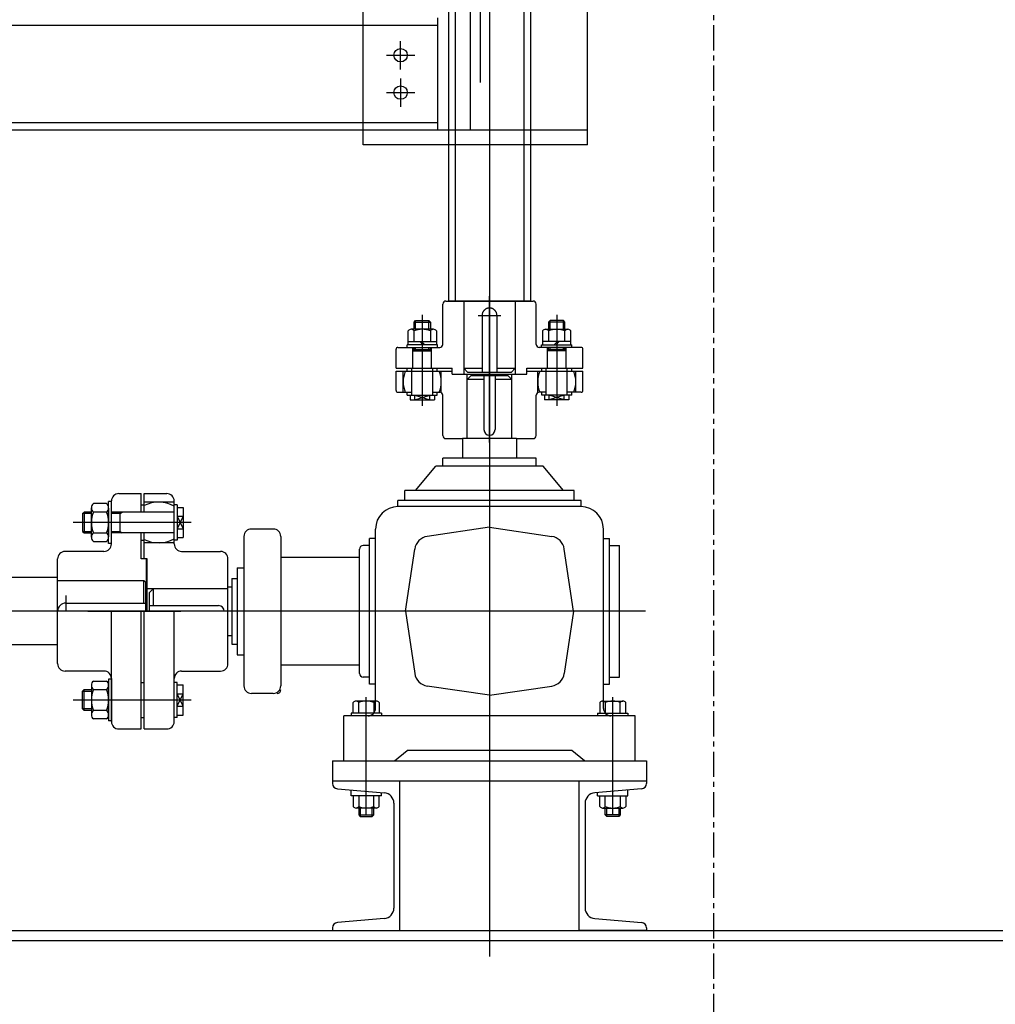
# Model space of a CAD drawing. Extents: x -81389 to 2711, y 2859 to 66740.
# Drawn here: x -38503 to -37198, y 11125 to 12442 of the extents above; entities that cross this region are included whole.
import ezdxf

# ---------------------------------------------------------------- set-up
doc = ezdxf.new("R2010")
doc.units = 0
doc.header["$LTSCALE"] = 135
doc.header["$MEASUREMENT"] = 0
for name, pattern in [('CE1', [17.9, 15, -1.2, 0.5, -1.2]), ('CE2', [34.5, 30, -2, 0.5, -2]), ('CEN', [6.9, 5, -0.7, 0.5, -0.7]), ('CENTER', [4, 2.5, -0.5, 0.5, -0.5]), ('HID', [4.4, 1.5, -0.7, 1.5, -0.7]), ('HIDDEN', [0.375, 0.25, -0.125]), ('PH2', [37, 30, -2, 0.5, -2, 0.5, -2])]:
    doc.linetypes.add(name, pattern=pattern)
doc.layers.get('0').update_dxf_attribs({"linetype": 'CONTINUOUS'})
for name, color, linetype in [('1', 9, 'CENTER'), ('CE1', 1, 'CE1'), ('CE2', 1, 'CE2'), ('CEN', 1, 'CEN'), ('CENTER', 1, 'CENTER'), ('DIM', 4, 'CONTINUOUS'), ('GRE', 3, 'CONTINUOUS'), ('HID', 3, 'HID'), ('LIN', 2, 'CONTINUOUS'), ('PH2', 6, 'PH2'), ('SCR', 4, 'CONTINUOUS'), ('WH', 7, 'CONTINUOUS')]:
    doc.layers.add(name, color=color, linetype=linetype)

# ---------------------------------------------------------------- blocks, each defined once
blk = doc.blocks.new('li-fr11')
at = {"layer": 'CEN'}
for p, q in [((4200, 875.5), (4200, 913.4)), ((4181.1, 894.4), (4218.9, 894.4)), ((4200, 863.4), (4200, 825.5)), ((4181.1, 844.4), (4218.9, 844.4))]:
    blk.add_line(p, q, dxfattribs=at)
at = {"layer": 'GRE'}
for p, q in [((4450, 774.4), (4450, 2724.4)), ((4150, 774.4), (4150, 1698.4)), ((890, 934.4), (4150, 934.4)), ((890, 804.4), (4150, 804.4)), ((590, 794.4), (4450, 794.4)), ((4450, 774.4), (4150, 774.4))]:
    blk.add_line(p, q, dxfattribs=at)
for centre in [(4200, 894.4), (4200, 844.4)]:
    blk.add_circle(centre, 9, dxfattribs=at)
at = {"layer": 'HID'}
for p, q in [((4293.5, 794.4), (4293.5, 1654.4)), ((4306.5, 1654.4), (4306.5, 794.4)), ((4250, 794.4), (4250, 944.4)), ((4150, 934.4), (4250, 934.4)), ((4150, 804.4), (4250, 804.4))]:
    blk.add_line(p, q, dxfattribs=at)

msp = doc.modelspace()

# ---------------------------------------------------------------- linework, layer by layer
at = {"color": 2}
for p, q in [((-38452.5418134, 11695.8671246), (-39192.5418134, 11695.8671246)), ((-38452.5418134, 11605.8671246), (-38530.1120581, 11605.8671246))]:
    msp.add_line(p, q, dxfattribs=at)
at = {"color": 2, "linetype": 'Continuous'}
for p, q in [((-38452.5418134, 11691.8671246), (-38337.0418134, 11691.8671246)), ((-38337.0418134, 11691.8671246), (-38334.5418134, 11689.3671246)), ((-38337.0418134, 11661.8671246), (-38337.0418134, 11691.8671246)), ((-38334.5418134, 11650.8671246), (-38334.5418134, 11689.3671246))]:
    msp.add_line(p, q, dxfattribs=at)
at = {"color": 2, "linetype": 'HIDDEN'}
msp.add_line((-38441.5418134, 11671.8823164), (-38441.5418134, 11650.8671246), dxfattribs=at)
at = {"color": 6, "linetype": 'Continuous'}
msp.add_line((-38441.5418134, 11661.8671246), (-38334.5418134, 11661.8671246), dxfattribs=at)
msp.add_arc((-38441.5418134, 11650.8671246), 11, 90, 180, dxfattribs=at)
at = {"layer": '1', "linetype": 'Continuous'}
for p, q in [((-37977.0418134, 11999.2706664), (-37975.4450322, 12000.8674476)), ((-37975.4450322, 12000.8674476), (-37953.6385945, 12000.8674476)), ((-37963.6527748, 12007.3671246), (-37967.9249564, 12011.6393062)), ((-37961.0665815, 12007.3671246), (-37965.3387631, 12011.6393062)), ((-37952.0418134, 11999.2706664), (-37953.6385945, 12000.8674476)), ((-37797.0418134, 11999.2706664), (-37795.4450322, 12000.8674476)), ((-37773.6385945, 12000.8674476), (-37795.4450322, 12000.8674476)), ((-37788.0170453, 12007.3671246), (-37783.7448637, 12011.6393062)), ((-37785.430852, 12007.3671246), (-37781.1586703, 12011.6393062)), ((-37772.0418134, 11999.2706664), (-37773.6385945, 12000.8674476)), ((-37977.0418134, 11999.2706664), (-37952.0418134, 11999.2706664)), ((-37772.0418134, 11999.2706664), (-37797.0418134, 11999.2706664)), ((-37974.5675159, 11933.8671246), (-37974.5675159, 11939.8671246)), ((-37974.5675159, 11939.8671246), (-37954.5161108, 11933.8671246)), ((-37974.5675159, 11933.8671246), (-37954.5161108, 11939.8671246)), ((-37954.5161108, 11933.8671246), (-37954.5161108, 11939.8671246)), ((-37774.5161108, 11933.8671246), (-37794.5675159, 11939.8671246)), ((-37774.5161108, 11939.8671246), (-37794.5675159, 11933.8671246)), ((-37794.5675159, 11933.8671246), (-37794.5675159, 11939.8671246)), ((-37774.5161108, 11933.8671246), (-37774.5161108, 11939.8671246))]:
    msp.add_line(p, q, dxfattribs=at)
for centre, start, end in [((-37953.4895699, 11957.8671246), 157.4795333996, 202.5204666004), ((-37975.5940569, 11957.8671246), 337.4795333996, 22.5204666004), ((-37773.4895699, 11957.8671246), 157.4795333996, 202.5204666004), ((-37795.5940569, 11957.8671246), 337.4795333996, 22.5204666004)]:
    msp.add_arc(centre, 36.5522435, start, end, dxfattribs=at)
at = {"layer": 'CE1'}
for p, q in [((-37874.5418134, 20160.0269372), (-37874.5418134, 11188.8368179)), ((-37874.5418134, 11876.4244401), (-37874.5418134, 12072.3168728))]:
    msp.add_line(p, q, dxfattribs=at)
at = {"layer": 'CE2'}
msp.add_line((-37665.5410067, 11650.8671246), (-41667.4415333, 11650.8671246), dxfattribs=at)
at = {"layer": 'CEN'}
for p, q in [((-37964.5418134, 12047.501843), (-37964.5418134, 11925.582099)), ((-37889.818446, 12046.46422), (-37859.2651808, 12046.46422)), ((-37784.5418134, 12047.501843), (-37784.5418134, 11925.582099)), ((-38273.6911025, 11769.6171246), (-38431.8844901, 11769.6171246)), ((-38273.6911025, 11532.1171246), (-38431.8844901, 11532.1171246)), ((-38039.5418134, 11378.3170419), (-38039.5418134, 11535.8790919)), ((-37709.5418134, 11378.3170419), (-37709.5418134, 11535.8790919))]:
    msp.add_line(p, q, dxfattribs=at)
at = {"layer": 'CENTER', "ltscale": 0.1}
msp.add_line((-37574.5418134, 52232.9819955), (-37574.5418134, 9077.4259178), dxfattribs=at)
at = {"layer": 'DIM'}
for p, q in [((-37910.6154847, 11881.8671246), (-37910.6154847, 11855.8671246)), ((-37838.468142, 11881.8671246), (-37838.468142, 11855.8671246)), ((-38027.0418134, 11553.474531), (-38035.1460598, 11553.474531))]:
    msp.add_line(p, q, dxfattribs=at)
for centre, start, end in [((-38037.0418134, 11520.8671246), 270, 0), ((-37712.0418134, 11520.8671246), 180, 270)]:
    msp.add_arc(centre, 10, start, end, dxfattribs=at)
at = {"layer": 'GRE', "color": 3}
for p, q in [((-37937.0418134, 12007.8671246), (-37937.0418134, 12061.8671246)), ((-37933.0418134, 12065.8671246), (-37816.0418134, 12065.8671246)), ((-37812.0418134, 12007.8671246), (-37812.0418134, 12061.8671246)), ((-37949.6521052, 12028.083189), (-37979.4315216, 12028.083189)), ((-37975.4450322, 12037.8091922), (-37973.4006787, 12039.8535458)), ((-37975.4450322, 12028.083189), (-37975.4450322, 12037.8091922)), ((-37973.4006787, 12039.8535458), (-37955.6829481, 12039.8535458)), ((-37955.6829481, 12039.8535458), (-37953.6385945, 12037.8091922)), ((-37953.6385945, 12037.8091922), (-37953.6385945, 12028.083189)), ((-37799.4315216, 12028.083189), (-37769.6521052, 12028.083189)), ((-37793.4006787, 12039.8535458), (-37795.4450322, 12037.8091922)), ((-37795.4450322, 12037.8091922), (-37795.4450322, 12028.083189)), ((-37775.6829481, 12039.8535458), (-37793.4006787, 12039.8535458)), ((-37773.6385945, 12037.8091922), (-37775.6829481, 12039.8535458)), ((-37773.6385945, 12028.083189), (-37773.6385945, 12037.8091922)), ((-37983.418011, 12007.3671246), (-37983.418011, 12026.0008105)), ((-37975.4450322, 12011.6393062), (-37975.4450322, 12026.0008105)), ((-37953.6385945, 12026.0008105), (-37953.6385945, 12011.6393062)), ((-37945.6656158, 12026.0008105), (-37945.6656158, 12007.3671246)), ((-37803.418011, 12026.0008105), (-37803.418011, 12007.3671246)), ((-37795.4450322, 12026.0008105), (-37795.4450322, 12011.6393062)), ((-37773.6385945, 12011.6393062), (-37773.6385945, 12026.0008105)), ((-37765.6656158, 12007.3671246), (-37765.6656158, 12026.0008105)), ((-37999.5418134, 11975.8671246), (-37999.5418134, 12001.3671246)), ((-37997.0418134, 12003.8671246), (-37941.0418134, 12003.8671246)), ((-37944.2055998, 12007.3671246), (-37984.878027, 12007.3671246)), ((-37984.878027, 12003.8671246), (-37984.878027, 12007.3671246)), ((-37944.2055998, 12003.8671246), (-37944.2055998, 12007.3671246)), ((-37752.0418134, 12003.8671246), (-37808.0418134, 12003.8671246)), ((-37804.878027, 12003.8671246), (-37804.878027, 12007.3671246)), ((-37804.878027, 12007.3671246), (-37764.2055998, 12007.3671246)), ((-37764.2055998, 12003.8671246), (-37764.2055998, 12007.3671246)), ((-37749.5418134, 11975.8671246), (-37749.5418134, 12001.3671246)), ((-37999.5418134, 11975.8671246), (-37924.5418134, 11975.8671246)), ((-37984.5418134, 11971.8671246), (-37984.5418134, 11975.8671246)), ((-37944.5418134, 11971.8671246), (-37944.5418134, 11975.8671246)), ((-37924.5418134, 11967.8671246), (-37924.5418134, 11975.8671246)), ((-37824.5418134, 11967.8671246), (-37824.5418134, 11975.8671246)), ((-37824.5418134, 11975.8671246), (-37749.5418134, 11975.8671246)), ((-37804.5418134, 11971.8671246), (-37804.5418134, 11975.8671246)), ((-37764.5418134, 11971.8671246), (-37764.5418134, 11975.8671246)), ((-37999.5418134, 11946.3671246), (-37999.5418134, 11971.8671246)), ((-37999.5418134, 11971.8671246), (-37924.5418134, 11971.8671246)), ((-37924.5418134, 11967.8671246), (-37824.5418134, 11967.8671246)), ((-37824.5418134, 11971.8671246), (-37749.5418134, 11971.8671246)), ((-37749.5418134, 11946.3671246), (-37749.5418134, 11971.8671246)), ((-37997.0418134, 11943.8671246), (-37978.5418134, 11943.8671246)), ((-37984.5418134, 11939.8671246), (-37984.5418134, 11943.8671246)), ((-37984.5418134, 11939.8671246), (-37944.5418134, 11939.8671246)), ((-37950.5418134, 11943.8671246), (-37941.0418134, 11943.8671246)), ((-37944.5418134, 11939.8671246), (-37944.5418134, 11943.8671246)), ((-37937.0418134, 11885.8671246), (-37937.0418134, 11939.8671246)), ((-37812.0418134, 11885.8671246), (-37812.0418134, 11939.8671246)), ((-37798.5418134, 11943.8671246), (-37808.0418134, 11943.8671246)), ((-37804.5418134, 11939.8671246), (-37804.5418134, 11943.8671246)), ((-37764.5418134, 11939.8671246), (-37804.5418134, 11939.8671246)), ((-37752.0418134, 11943.8671246), (-37770.5418134, 11943.8671246)), ((-37764.5418134, 11939.8671246), (-37764.5418134, 11943.8671246)), ((-37933.0418134, 11881.8671246), (-37910.6154847, 11881.8671246)), ((-37838.468142, 11881.8671246), (-37816.0418134, 11881.8671246))]:
    msp.add_line(p, q, dxfattribs=at)
at = {"layer": 'GRE', "color": 3, "linetype": 'Continuous'}
for p, q in [((-37983.418011, 12011.6393062), (-37945.6656158, 12011.6393062)), ((-37977.0418134, 11975.8671246), (-37977.0418134, 12003.8671246)), ((-37952.0418134, 11975.8671246), (-37952.0418134, 12003.8671246)), ((-37765.6656158, 12011.6393062), (-37803.418011, 12011.6393062)), ((-37797.0418134, 11975.8671246), (-37797.0418134, 12003.8671246)), ((-37772.0418134, 11975.8671246), (-37772.0418134, 12003.8671246)), ((-37978.5418134, 11939.8671246), (-37978.5418134, 11975.8671246)), ((-37950.5418134, 11939.8671246), (-37950.5418134, 11975.8671246)), ((-37798.5418134, 11939.8671246), (-37798.5418134, 11975.8671246)), ((-37770.5418134, 11939.8671246), (-37770.5418134, 11975.8671246)), ((-37990.0418134, 11943.8671246), (-37990.0418134, 11971.8671246)), ((-37939.0418134, 11943.3312262), (-37939.0418134, 11971.8671246)), ((-37904.5418134, 11881.8671246), (-37904.5418134, 11967.8671246)), ((-37844.5418134, 11881.8671246), (-37844.5418134, 11967.8671246)), ((-37810.0418134, 11943.3312262), (-37810.0418134, 11971.8671246)), ((-37759.0418134, 11943.8671246), (-37759.0418134, 11971.8671246)), ((-37980.7382972, 11939.8671246), (-37980.7382972, 11933.8671246)), ((-37948.3453296, 11939.8671246), (-37948.3453296, 11933.8671246)), ((-37800.7382972, 11939.8671246), (-37800.7382972, 11933.8671246)), ((-37768.3453296, 11939.8671246), (-37768.3453296, 11933.8671246)), ((-37980.7382972, 11933.8671246), (-37948.3453296, 11933.8671246)), ((-37768.3453296, 11933.8671246), (-37800.7382972, 11933.8671246))]:
    msp.add_line(p, q, dxfattribs=at)
at = {"layer": 'GRE'}
for p, q in [((-37908.9168134, 11975.8671246), (-37884.5418134, 11975.8671246)), ((-37908.9168134, 11975.8671246), (-37903.9168134, 11970.8671246)), ((-37864.5418134, 11975.8671246), (-37840.1668134, 11975.8671246)), ((-37845.1668134, 11970.8671246), (-37840.1668134, 11975.8671246)), ((-37903.9168134, 11970.8671246), (-37845.1668134, 11970.8671246)), ((-37903.9168134, 11970.8671246), (-37845.1668134, 11970.8671246)), ((-38370.5418134, 11808.3671246), (-38340.5418134, 11808.3671246)), ((-38340.5418134, 11783.6171246), (-38340.5418134, 11808.3671246)), ((-38336.5418134, 11808.3671246), (-38306.5418134, 11808.3671246)), ((-38336.5418134, 11783.6171246), (-38336.5418134, 11808.3671246)), ((-38386.9961305, 11795.0171246), (-38404.6316705, 11795.0171246)), ((-38384.3223305, 11741.6481101), (-38384.3223305, 11797.5861391)), ((-38380.5418134, 11797.5861391), (-38384.3223305, 11797.5861391)), ((-38380.5418134, 11740.8671246), (-38380.5418134, 11798.3671246)), ((-38340.5418134, 11793.0679454), (-38336.5418134, 11793.0679454)), ((-38296.5418134, 11796.8331111), (-38336.5418134, 11796.8331111)), ((-38296.5418134, 11740.8671246), (-38296.5418134, 11798.3671246)), ((-38292.5418134, 11793.0679454), (-38296.5418134, 11793.0679454)), ((-38292.5418134, 11793.0679454), (-38292.5418134, 11746.1663039)), ((-38292.5418134, 11789.8048173), (-38284.3818839, 11789.8048173)), ((-38284.3818839, 11789.8048173), (-38284.3818839, 11749.4294319)), ((-38419.1869728, 11781.6171246), (-38417.1869728, 11783.6171246)), ((-38407.3054706, 11781.6171246), (-38419.1869728, 11781.6171246)), ((-38419.1869728, 11781.6171246), (-38419.1869728, 11757.6171246)), ((-38407.3054706, 11783.6171246), (-38417.1869728, 11783.6171246)), ((-38417.1869728, 11783.6171246), (-38417.1869728, 11755.6171246)), ((-38407.3054706, 11749.9171246), (-38407.3054706, 11789.3171246)), ((-38386.9961305, 11783.6171246), (-38404.6316705, 11783.6171246)), ((-38384.3223305, 11788.8007218), (-38384.3223305, 11750.4335275)), ((-38296.5418134, 11783.6171246), (-38380.5418134, 11783.6171246)), ((-38368.7537393, 11781.6171246), (-38380.5418134, 11781.6171246)), ((-38368.7537393, 11755.6171246), (-38368.7537393, 11783.6171246)), ((-38368.7537393, 11781.6171246), (-38365.9915237, 11783.6171246)), ((-38292.5418134, 11778.0071991), (-38284.3818839, 11778.0071991)), ((-38284.3818839, 11778.0071991), (-38292.5418134, 11761.2270501)), ((-38292.5418134, 11778.0071991), (-38284.3818839, 11761.2270501)), ((-38419.1869728, 11757.6171246), (-38407.3054706, 11757.6171246)), ((-38419.1869728, 11757.6171246), (-38417.1869728, 11755.6171246)), ((-38417.1869728, 11755.6171246), (-38407.3054706, 11755.6171246)), ((-38404.6316705, 11755.6171246), (-38386.9961305, 11755.6171246)), ((-38380.5418134, 11757.6171246), (-38368.7537393, 11757.6171246)), ((-38296.5418134, 11755.6171246), (-38380.5418134, 11755.6171246)), ((-38368.7537393, 11757.6171246), (-38365.9915237, 11755.6171246)), ((-38340.5418134, 11720.8671246), (-38340.5418134, 11755.6171246)), ((-38336.5418134, 11720.8671246), (-38336.5418134, 11755.6171246)), ((-38292.5418134, 11761.2270501), (-38284.3818839, 11761.2270501)), ((-38404.6316705, 11744.2171246), (-38386.9961305, 11744.2171246)), ((-38380.5418134, 11741.6481101), (-38384.3223305, 11741.6481101)), ((-38340.5418134, 11746.1663039), (-38336.5418134, 11746.1663039)), ((-38296.5418134, 11742.4011381), (-38336.5418134, 11742.4011381)), ((-38292.5418134, 11746.1663039), (-38296.5418134, 11746.1663039)), ((-38292.5418134, 11749.4294319), (-38284.3818839, 11749.4294319)), ((-38390.5418134, 11730.8671246), (-38442.5418134, 11730.8671246)), ((-38286.5418134, 11730.8671246), (-38234.5418134, 11730.8671246)), ((-38452.5418134, 11580.8671246), (-38452.5418134, 11720.8671246)), ((-38332.5418134, 11720.8671246), (-38340.5418134, 11720.8671246)), ((-38333.5418134, 11650.8671246), (-38333.5418134, 11720.8671246)), ((-38332.5418134, 11650.8671246), (-38332.5418134, 11720.8671246)), ((-38224.5418134, 11580.8671246), (-38224.5418134, 11720.8671246)), ((-38412.3052511, 11650.8671246), (-38287.4855559, 11650.8671246)), ((-38380.5418134, 11503.3671246), (-38380.5418134, 11650.8671246)), ((-38340.5418134, 11493.3671246), (-38340.5418134, 11650.8671246)), ((-38336.5418134, 11493.3671246), (-38336.5418134, 11650.8671246)), ((-38296.5418134, 11503.3671246), (-38296.5418134, 11650.8671246)), ((-38390.5418134, 11570.8671246), (-38442.5418134, 11570.8671246)), ((-38286.5418134, 11570.8671246), (-38234.5418134, 11570.8671246)), ((-38404.6316705, 11557.5171246), (-38386.9961305, 11557.5171246)), ((-38384.3223305, 11560.0861391), (-38384.3223305, 11504.1481101)), ((-38380.5418134, 11560.0861391), (-38384.3223305, 11560.0861391)), ((-38380.5418134, 11560.8671246), (-38380.5418134, 11503.3671246)), ((-38340.5418134, 11555.5679454), (-38336.5418134, 11555.5679454)), ((-38292.5418134, 11555.5679454), (-38296.5418134, 11555.5679454)), ((-38292.5418134, 11508.6663039), (-38292.5418134, 11555.5679454)), ((-38419.1869728, 11544.1171246), (-38417.1869728, 11546.1171246)), ((-38419.1869728, 11520.1171246), (-38419.1869728, 11544.1171246)), ((-38419.1869728, 11544.1171246), (-38407.3054706, 11544.1171246)), ((-38417.1869728, 11518.1171246), (-38417.1869728, 11546.1171246)), ((-38417.1869728, 11546.1171246), (-38407.3054706, 11546.1171246)), ((-38407.3054706, 11551.8171246), (-38407.3054706, 11512.4171246)), ((-38404.6316705, 11546.1171246), (-38386.9961305, 11546.1171246)), ((-38384.3223305, 11512.9335275), (-38384.3223305, 11551.3007218)), ((-38292.5418134, 11552.3048173), (-38284.3818839, 11552.3048173)), ((-38292.5418134, 11523.7270501), (-38284.3818839, 11540.5071991)), ((-38284.3818839, 11523.7270501), (-38292.5418134, 11540.5071991)), ((-38292.5418134, 11540.5071991), (-38284.3818839, 11540.5071991)), ((-38284.3818839, 11511.9294319), (-38284.3818839, 11552.3048173)), ((-38419.1869728, 11520.1171246), (-38417.1869728, 11518.1171246)), ((-38407.3054706, 11520.1171246), (-38419.1869728, 11520.1171246)), ((-38407.3054706, 11518.1171246), (-38417.1869728, 11518.1171246)), ((-38386.9961305, 11518.1171246), (-38404.6316705, 11518.1171246)), ((-38292.5418134, 11523.7270501), (-38284.3818839, 11523.7270501)), ((-38386.9961305, 11506.7171246), (-38404.6316705, 11506.7171246)), ((-38380.5418134, 11504.1481101), (-38384.3223305, 11504.1481101)), ((-38340.5418134, 11508.6663039), (-38336.5418134, 11508.6663039)), ((-38292.5418134, 11508.6663039), (-38296.5418134, 11508.6663039)), ((-38292.5418134, 11511.9294319), (-38284.3818839, 11511.9294319)), ((-38370.5418134, 11493.3671246), (-38340.5418134, 11493.3671246)), ((-38336.5418134, 11493.3671246), (-38306.5418134, 11493.3671246)), ((-38084.5418134, 11450.8671246), (-38084.5418134, 11423.8671246)), ((-38084.5418134, 11450.8671246), (-37664.5418134, 11450.8671246)), ((-37664.5418134, 11450.8671246), (-37664.5418134, 11423.8671246)), ((-38084.5418134, 11423.8671246), (-38084.5418134, 11420.368478)), ((-38084.5418134, 11423.8671246), (-37664.5418134, 11423.8671246)), ((-37994.5418134, 11223.8671246), (-37994.5418134, 11423.8671246)), ((-37754.5418134, 11223.8671246), (-37754.5418134, 11423.8671246)), ((-37664.5418134, 11423.8671246), (-37664.5418134, 11420.368478)), ((-38078.1519036, 11413.3951151), (-38015.321633, 11407.8981787)), ((-37670.9317232, 11413.3951151), (-37733.7619938, 11407.8981787)), ((-38002.5418134, 11393.951453), (-38002.5418134, 11253.7827963)), ((-37746.5418134, 11393.951453), (-37746.5418134, 11253.7827963)), ((-38015.321633, 11239.8360705), (-38078.1519036, 11234.3391341)), ((-37733.7619938, 11239.8360705), (-37670.9317232, 11234.3391341)), ((-41716.4235835, 11223.8671246), (-32632.6600432, 11223.8671246)), ((-38084.5418134, 11227.3657712), (-38084.5418134, 11223.8671246)), ((-38084.5418134, 11223.8671246), (-37994.5418134, 11223.8671246)), ((-37664.5418134, 11223.8671246), (-37754.5418134, 11223.8671246)), ((-37664.5418134, 11227.3657712), (-37664.5418134, 11223.8671246)), ((-41716.4235835, 11210.3671246), (-32632.6600432, 11210.3671246))]:
    msp.add_line(p, q, dxfattribs=at)
at = {"layer": 'GRE', "color": 3}
for centre, radius, start, end in [((-37933.0418134, 12061.8671246), 4, 90, 180), ((-37816.0418134, 12061.8671246), 4, 0, 90), ((-37979.4315216, 12023.2261475), 4.8570416, 34.83855999, 145.16144001), ((-37964.5418134, 11998.497674), 29.585515, 68.3748693323, 111.6251306677), ((-37949.6521052, 12023.2261475), 4.8570416, 34.83855999, 145.16144001), ((-37799.4315216, 12023.2261475), 4.8570416, 34.83855999, 145.16144001), ((-37784.5418134, 11998.497674), 29.585515, 68.3748693323, 111.6251306677), ((-37769.6521052, 12023.2261475), 4.8570416, 34.83855999, 145.16144001), ((-37997.0418134, 12001.3671246), 2.5, 90, 180), ((-37941.0418134, 12007.8671246), 4, 270, 0), ((-37808.0418134, 12007.8671246), 4, 180, 270), ((-37752.0418134, 12001.3671246), 2.5, 0, 90), ((-37997.0418134, 11946.3671246), 2.5, 180, 270), ((-37941.0418134, 11939.8671246), 4, 0, 90), ((-37808.0418134, 11939.8671246), 4, 90, 180), ((-37752.0418134, 11946.3671246), 2.5, 270, 0), ((-37933.0418134, 11885.8671246), 4, 180, 270), ((-37816.0418134, 11885.8671246), 4, 270, 0)]:
    msp.add_arc(centre, radius, start, end, dxfattribs=at)
at = {"layer": 'GRE'}
for centre, radius, start, end in [((-38370.5418134, 11798.3671246), 10, 90, 180), ((-38306.5418134, 11798.3671246), 10, 0, 90), ((-38399.8929478, 11789.3171246), 7.4125227, 129.7386060691, 230.2613939309), ((-38391.7348532, 11789.3171246), 7.4125227, 309.7386060691, 50.2613939309), ((-38317.2458372, 11754.6246609), 42.2084502, 60.6253361332, 117.2039395177), ((-38369.3166145, 11769.6171246), 37.988856, 158.3750665692, 201.6249334308), ((-38422.3111865, 11769.6171246), 37.988856, 338.3750665692, 21.6249334308), ((-38399.8929478, 11749.9171246), 7.4125227, 129.7386060691, 230.2613939309), ((-38391.7348532, 11749.9171246), 7.4125227, 309.7386060691, 50.2613939309), ((-38390.5418134, 11740.8671246), 10, 270, 0), ((-38317.2458372, 11784.6095883), 42.2084502, 242.7960604823, 299.3746638668), ((-38286.5418134, 11740.8671246), 10, 180, 270), ((-38442.5418134, 11720.8671246), 10, 90, 180), ((-38234.5418134, 11720.8671246), 10, 0, 90), ((-38442.5418134, 11580.8671246), 10, 180, 270), ((-38234.5418134, 11580.8671246), 10, 270, 0), ((-38390.5418134, 11560.8671246), 10, 0, 90), ((-38286.5418134, 11560.8671246), 10, 90, 180), ((-38399.8929478, 11551.8171246), 7.4125227, 129.7386060691, 230.2613939309), ((-38391.7348532, 11551.8171246), 7.4125227, 309.7386060691, 50.2613939309), ((-38369.3166145, 11532.1171246), 37.988856, 158.3750665692, 201.6249334308), ((-38422.3111865, 11532.1171246), 37.988856, 338.3750665692, 21.6249334308), ((-38399.8929478, 11512.4171246), 7.4125227, 129.7386060691, 230.2613939309), ((-38391.7348532, 11512.4171246), 7.4125227, 309.7386060691, 50.2613939309), ((-38370.5418134, 11503.3671246), 10, 180, 270), ((-38306.5418134, 11503.3671246), 10, 270, 0), ((-38077.5418134, 11420.368478), 7, 180, 264.9999998645), ((-38016.5418134, 11393.951453), 14, 0, 84.9999998645), ((-37732.5418134, 11393.951453), 14, 95.0000001355, 180), ((-37671.5418134, 11420.368478), 7, 275.0000001355, 0), ((-38016.5418134, 11253.7827963), 14, 275.0000001355, 0), ((-37732.5418134, 11253.7827963), 14, 180, 264.9999998645), ((-38077.5418134, 11227.3657712), 7, 95.0000001355, 180), ((-37671.5418134, 11227.3657712), 7, 0, 84.9999998645)]:
    msp.add_arc(centre, radius, start, end, dxfattribs=at)
at = {"layer": 'LIN'}
for p, q in [((-37973.4006787, 12028.083189), (-37973.4006787, 12039.8535458)), ((-37955.6829481, 12028.083189), (-37955.6829481, 12039.8535458)), ((-37773.6385945, 12037.8091922), (-37795.4450322, 12037.8091922)), ((-37793.4006787, 12028.083189), (-37793.4006787, 12039.8535458)), ((-37775.6829481, 12028.083189), (-37775.6829481, 12039.8535458)), ((-38056.8543134, 11514.3671246), (-38056.8543134, 11528.7072496)), ((-38025.8855634, 11530.6171246), (-38053.1980634, 11530.6171246)), ((-38049.5418134, 11514.3671246), (-38049.5418134, 11528.7072496)), ((-38029.5418134, 11528.7072496), (-38029.5418134, 11514.3671246)), ((-38022.2293134, 11528.7072496), (-38022.2293134, 11514.3671246)), ((-37726.8543134, 11528.7072496), (-37726.8543134, 11514.3671246)), ((-37723.1980634, 11530.6171246), (-37695.8855634, 11530.6171246)), ((-37719.5418134, 11528.7072496), (-37719.5418134, 11514.3671246)), ((-37699.5418134, 11514.3671246), (-37699.5418134, 11528.7072496)), ((-37692.2293134, 11514.3671246), (-37692.2293134, 11528.7072496)), ((-38019.2055998, 11514.3671246), (-38059.878027, 11514.3671246)), ((-38059.878027, 11514.3671246), (-38059.878027, 11510.8671246)), ((-38019.2055998, 11514.3671246), (-38019.2055998, 11510.8671246)), ((-37729.878027, 11514.3671246), (-37689.2055998, 11514.3671246)), ((-37729.878027, 11514.3671246), (-37729.878027, 11510.8671246)), ((-37689.2055998, 11514.3671246), (-37689.2055998, 11510.8671246)), ((-38059.878027, 11403.8521307), (-38059.878027, 11411.7963581)), ((-38019.2055998, 11403.8521307), (-38019.2055998, 11408.2379818)), ((-37729.878027, 11403.8521307), (-37729.878027, 11408.2379818)), ((-37689.2055998, 11403.8521307), (-37689.2055998, 11411.7963581)), ((-38019.2055998, 11403.8521307), (-38059.878027, 11403.8521307)), ((-38056.8543134, 11403.8521307), (-38056.8543134, 11389.5120057)), ((-38049.5418134, 11403.8521307), (-38049.5418134, 11389.5120057)), ((-38029.5418134, 11389.5120057), (-38029.5418134, 11403.8521307)), ((-38022.2293134, 11389.5120057), (-38022.2293134, 11403.8521307)), ((-37729.878027, 11403.8521307), (-37689.2055998, 11403.8521307)), ((-37726.8543134, 11389.5120057), (-37726.8543134, 11403.8521307)), ((-37719.5418134, 11389.5120057), (-37719.5418134, 11403.8521307)), ((-37699.5418134, 11403.8521307), (-37699.5418134, 11389.5120057)), ((-37692.2293134, 11403.8521307), (-37692.2293134, 11389.5120057)), ((-38025.8855634, 11387.6021307), (-38053.1980634, 11387.6021307)), ((-38049.5418134, 11387.6021307), (-38049.5418134, 11378.4178947)), ((-38047.5418134, 11387.6021307), (-38047.5418134, 11376.4178947)), ((-38031.5418134, 11376.4178947), (-38031.5418134, 11387.6021307)), ((-38029.5418134, 11378.4178947), (-38029.5418134, 11387.6021307)), ((-37723.1980634, 11387.6021307), (-37695.8855634, 11387.6021307)), ((-37719.5418134, 11378.4178947), (-37719.5418134, 11387.6021307)), ((-37717.5418134, 11376.4178947), (-37717.5418134, 11387.6021307)), ((-37701.5418134, 11387.6021307), (-37701.5418134, 11376.4178947)), ((-37699.5418134, 11387.6021307), (-37699.5418134, 11378.4178947)), ((-38049.5418134, 11378.4178947), (-38029.5418134, 11378.4178947)), ((-38049.5418134, 11378.4178947), (-38047.5418134, 11376.4178947)), ((-38047.5418134, 11376.4178947), (-38031.5418134, 11376.4178947)), ((-38031.5418134, 11376.4178947), (-38029.5418134, 11378.4178947)), ((-37699.5418134, 11378.4178947), (-37719.5418134, 11378.4178947)), ((-37717.5418134, 11376.4178947), (-37719.5418134, 11378.4178947)), ((-37701.5418134, 11376.4178947), (-37717.5418134, 11376.4178947)), ((-37699.5418134, 11378.4178947), (-37701.5418134, 11376.4178947))]:
    msp.add_line(p, q, dxfattribs=at)
for centre, radius, start, end in [((-38053.1980634, 11526.1624387), 4.4546859, 34.83855999, 145.16144001), ((-38039.5418134, 11503.4824633), 27.1346613, 68.3748693323, 111.6251306677), ((-38025.8855634, 11526.1624387), 4.4546859, 34.83855999, 145.16144001), ((-37723.1980634, 11526.1624387), 4.4546859, 34.83855999, 145.16144001), ((-37709.5418134, 11503.4824633), 27.1346613, 68.3748693323, 111.6251306677), ((-37695.8855634, 11526.1624387), 4.4546859, 34.83855999, 145.16144001), ((-38053.1980634, 11392.0568166), 4.4546859, 214.83855999, 325.16144001), ((-38039.5418134, 11414.736792), 27.1346613, 248.3748693323, 291.6251306677), ((-38025.8855634, 11392.0568166), 4.4546859, 214.83855999, 325.16144001), ((-37723.1980634, 11392.0568166), 4.4546859, 214.83855999, 325.16144001), ((-37709.5418134, 11414.736792), 27.1346613, 248.3748693323, 291.6251306677), ((-37695.8855634, 11392.0568166), 4.4546859, 214.83855999, 325.16144001)]:
    msp.add_arc(centre, radius, start, end, dxfattribs=at)
at = {"layer": 'PH2'}
for p, q in [((-37884.5418134, 12046.46422), (-37884.5418134, 11970.8671246)), ((-37864.5418134, 12046.46422), (-37864.5418134, 11970.8671246))]:
    msp.add_line(p, q, dxfattribs=at)
msp.add_arc((-37874.5418134, 12046.46422), 10, 0, 180, dxfattribs=at)
at = {"layer": 'SCR'}
for p, q in [((-37929.5418134, 20170.807206), (-37929.5418134, 12065.8671246)), ((-37920.3751467, 20175.3540662), (-37920.3751467, 12065.8671246)), ((-37828.70848, 20142.4917318), (-37828.70848, 12065.8671246)), ((-37819.5418134, 20146.9900388), (-37819.5418134, 12065.8671246)), ((-37908.9168134, 12065.8671246), (-37908.9168134, 11967.8671246)), ((-37840.1668134, 12065.8671246), (-37840.1668134, 11967.8671246))]:
    msp.add_line(p, q, dxfattribs=at)
at = {"layer": 'SCR', "linetype": 'Continuous'}
msp.add_line((-37819.5418134, 12065.8671246), (-37929.5418134, 12065.8671246), dxfattribs=at)
at = {"layer": 'WH', "color": 2}
msp.add_line((-37975.4450322, 12037.8091922), (-37953.6385945, 12037.8091922), dxfattribs=at)
at = {"layer": 'WH', "color": 3}
for p, q in [((-37975.4450322, 12000.8674476), (-37975.4450322, 12003.8671246)), ((-37973.4006787, 12000.8674476), (-37973.4006787, 12003.8671246)), ((-37955.6829481, 12000.8674476), (-37955.6829481, 12003.8671246)), ((-37953.6385945, 12000.8674476), (-37953.6385945, 12003.8671246)), ((-37795.4450322, 12000.8674476), (-37795.4450322, 12003.8671246)), ((-37793.4006787, 12000.8674476), (-37793.4006787, 12003.8671246)), ((-37775.6829481, 12000.8674476), (-37775.6829481, 12003.8671246)), ((-37773.6385945, 12000.8674476), (-37773.6385945, 12003.8671246))]:
    msp.add_line(p, q, dxfattribs=at)
at = {"layer": 'WH', "color": 4}
for p, q in [((-37899.5418134, 11965.8671246), (-37904.5418134, 11960.8671246)), ((-37849.5418134, 11965.8671246), (-37899.5418134, 11965.8671246)), ((-37882.0418134, 11965.8671246), (-37882.0418134, 11893.9430989)), ((-37867.0418134, 11965.8671246), (-37867.0418134, 11893.9430989)), ((-37849.5418134, 11965.8671246), (-37844.5418134, 11960.8671246)), ((-37904.5418134, 11881.8671246), (-37904.5418134, 11960.8671246)), ((-37882.0418134, 11960.8671246), (-37904.5418134, 11960.8671246)), ((-37844.5418134, 11960.8671246), (-37867.0418134, 11960.8671246)), ((-37844.5418134, 11881.8671246), (-37844.5418134, 11960.8671246)), ((-37838.468142, 11881.8671246), (-37910.6154847, 11881.8671246)), ((-37937.1442129, 11845.0914137), (-37937.1442129, 11855.8671246)), ((-37811.9394139, 11855.8671246), (-37937.1442129, 11855.8671246)), ((-37811.9394139, 11845.0914137), (-37811.9394139, 11855.8671246)), ((-37973.7348568, 11812.4410097), (-37946.5076214, 11845.0914137)), ((-37802.5760054, 11845.0914137), (-37946.5076214, 11845.0914137)), ((-37775.34877, 11812.4410097), (-37802.5760054, 11845.0914137)), ((-37987.7204313, 11798.971371), (-37987.7204313, 11812.4410097)), ((-37761.3631955, 11812.4410097), (-37987.7204313, 11812.4410097)), ((-37761.3631955, 11798.971371), (-37761.3631955, 11812.4410097)), ((-37997.0418134, 11790.8671246), (-37997.0418134, 11798.971371)), ((-37752.0418134, 11798.971371), (-37997.0418134, 11798.971371)), ((-37752.0418134, 11790.8671246), (-37997.0418134, 11790.8671246)), ((-37752.0418134, 11790.8671246), (-37752.0418134, 11798.971371)), ((-37874.5418134, 11763.3179577), (-37957.7910418, 11750.9638794)), ((-37874.5418134, 11763.3179577), (-37791.292585, 11750.9638794)), ((-38203.2843699, 11750.8671246), (-38203.2843699, 11550.8671246)), ((-38163.8596234, 11760.8671246), (-38193.2843699, 11760.8671246)), ((-38153.8596234, 11750.8671246), (-38153.8596234, 11550.8671246)), ((-38027.0418134, 11520.8671246), (-38027.0418134, 11760.8671246)), ((-37722.0418134, 11520.8671246), (-37722.0418134, 11760.8671246)), ((-38035.1460598, 11738.9383361), (-38043.6156984, 11738.9383361)), ((-38027.0418134, 11748.2597182), (-38035.1460598, 11748.2597182)), ((-38035.1460598, 11553.474531), (-38035.1460598, 11748.2597182)), ((-37722.0418134, 11748.2597182), (-37713.937567, 11748.2597182)), ((-37713.937567, 11553.474531), (-37713.937567, 11748.2597182)), ((-37713.937567, 11738.9383361), (-37700.4679283, 11738.9383361)), ((-37700.4679283, 11562.7959131), (-37700.4679283, 11738.9383361)), ((-38048.6156984, 11567.7959131), (-38048.6156984, 11733.9383361)), ((-37986.9926464, 11650.8671246), (-37974.6385682, 11734.116353)), ((-37762.0909803, 11650.8671246), (-37774.4450586, 11734.116353)), ((-38048.6156984, 11722.7957913), (-38153.8596234, 11722.7957913)), ((-38212.0709915, 11709.0265779), (-38203.2843699, 11709.0265779)), ((-38212.0709915, 11709.0265779), (-38212.0709915, 11592.7076713)), ((-38219.5418134, 11694.702614), (-38212.0709915, 11694.702614)), ((-38219.5418134, 11694.702614), (-38219.5418134, 11607.0316352)), ((-38224.5418134, 11680.8671246), (-38332.5418134, 11680.8671246)), ((-38324.5418134, 11680.8671246), (-38329.5418134, 11675.8671246)), ((-38329.5418134, 11650.8671246), (-38329.5418134, 11675.8671246)), ((-38324.5418134, 11680.8671246), (-38324.5418134, 11658.3671246)), ((-38224.5418134, 11683.3671246), (-38219.5418134, 11683.3671246)), ((-38224.5418134, 11618.3671246), (-38224.5418134, 11683.3671246)), ((-38329.5418134, 11658.3671246), (-38237.0418134, 11658.3671246)), ((-37986.9926464, 11650.8671246), (-37974.6385682, 11567.6178962)), ((-37762.0909803, 11650.8671246), (-37774.4450586, 11567.6178962)), ((-38224.5418134, 11618.3671246), (-38219.5418134, 11618.3671246)), ((-38219.5418134, 11607.0316352), (-38212.0709915, 11607.0316352)), ((-38212.0709915, 11592.7076713), (-38203.2843699, 11592.7076713)), ((-38048.6156984, 11578.9384579), (-38153.8596234, 11578.9384579)), ((-38035.1460598, 11562.7959131), (-38043.6156984, 11562.7959131)), ((-37722.0418134, 11553.474531), (-37713.937567, 11553.474531)), ((-37713.937567, 11562.7959131), (-37700.4679283, 11562.7959131)), ((-38163.8596234, 11540.8671246), (-38193.2843699, 11540.8671246)), ((-37874.5418134, 11538.4162916), (-37957.7910418, 11550.7703698)), ((-37874.5418134, 11538.4162916), (-37791.292585, 11550.7703698)), ((-38069.5418134, 11450.8671246), (-38069.5418134, 11510.8671246)), ((-37679.5418134, 11510.8671246), (-38069.5418134, 11510.8671246)), ((-37679.5418134, 11450.8671246), (-37679.5418134, 11510.8671246)), ((-38001.832829, 11450.8671246), (-37984.9055829, 11464.4310461)), ((-37764.1780438, 11464.4310461), (-37984.9055829, 11464.4310461)), ((-37747.2507977, 11450.8671246), (-37764.1780438, 11464.4310461))]:
    msp.add_line(p, q, dxfattribs=at)
for centre, radius, start, end in [((-37874.5418134, 11893.9430989), 7.5, 180, 0), ((-37997.0418134, 11760.8671246), 30, 90, 180), ((-37752.0418134, 11760.8671246), 30, 0, 90), ((-38193.2843699, 11750.8671246), 10, 90, 180), ((-38163.8596234, 11750.8671246), 10, 0, 90), ((-37954.8552181, 11731.1805293), 20, 98.4410163507, 171.5589835587), ((-37794.2284087, 11731.1805293), 20, 8.4410164413, 81.5589836493), ((-38043.6156984, 11733.9383361), 5, 90, 180), ((-38237.0418134, 11650.8671246), 7.5, 0, 90), ((-38043.6156984, 11567.7959131), 5, 180, 270), ((-37954.8552181, 11570.5537199), 20, 188.4410164413, 261.5589836493), ((-37794.2284087, 11570.5537199), 20, 278.4410163507, 351.5589835587), ((-38193.2843699, 11550.8671246), 10, 180, 270), ((-38163.8596234, 11550.8671246), 10, 270, 0), ((-38158.8596234, 11545.8671246), 5, 270, 0)]:
    msp.add_arc(centre, radius, start, end, dxfattribs=at)

# ---------------------------------------------------------------- block references
msp.add_blockref('li-fr11', (-42193.5372168, 11500.364565))

doc.saveas('drawing.dxf')
